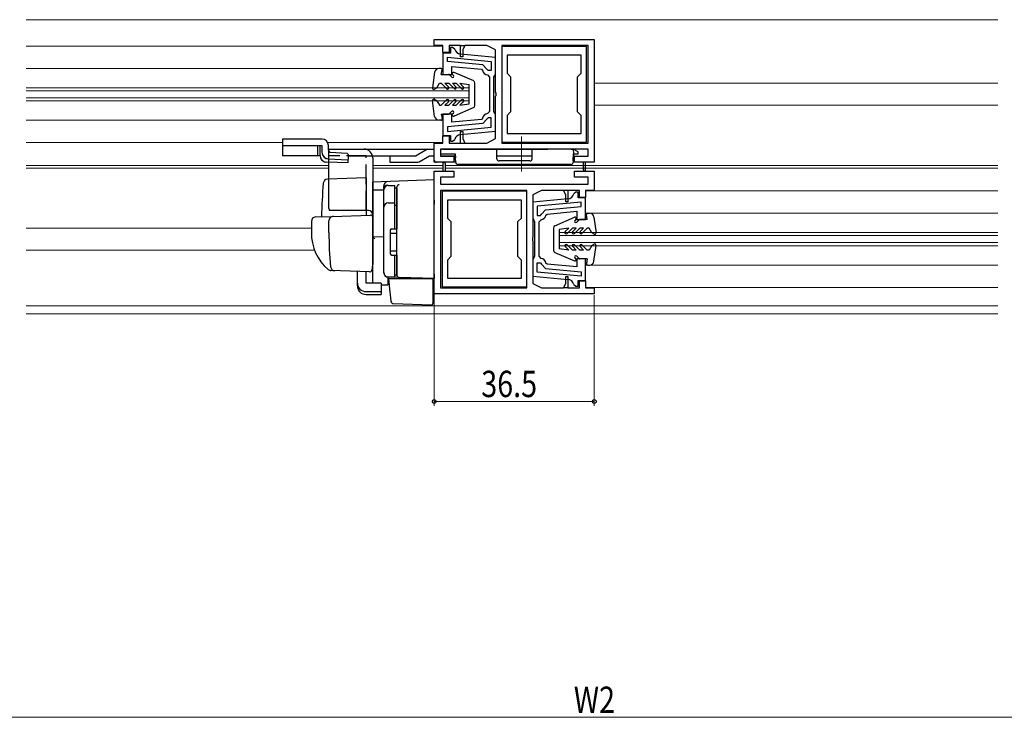
# Model space of a CAD drawing. Extents: x 0 to 1386, y 0 to 2244.
# Drawn here: x 863 to 1087, y 1359 to 1518 of the extents above; entities that cross this region are included whole.
import ezdxf

# ---------------------------------------------------------------- set-up
doc = ezdxf.new("R2010")
doc.units = 0
doc.linetypes.add('YCENTER_1', pattern=[13, 10, -1, 1, -1])
doc.linetypes.add('YHIDDEN_1', pattern=[4, 3, -1])
for name, color, linetype, lineweight in [('YKK_11', 7, 'CONTINUOUS', 30), ('YKK_12', 2, 'CONTINUOUS', 13), ('YKK_13', 4, 'CONTINUOUS', 30), ('YKK_D', 6, 'CONTINUOUS', 13)]:
    doc.layers.add(name, color=color, linetype=linetype, lineweight=lineweight)
doc.styles.add('text-b', font='extslim2.shx', dxfattribs={"width": 0.8, "bigfont": 'extfont2.shx'})

msp = doc.modelspace()

# ---------------------------------------------------------------- linework, layer by layer
at = {"layer": 'YKK_11', "linetype": 'ByBlock', "lineweight": -2, "ltscale": 0.5}
for p, q in [((957.33, 1513.37), (993.83, 1513.37)), ((957.33, 1511.97), (957.33, 1513.37)), ((993.83, 1513.37), (993.83, 1485.37)), ((959.33, 1511.97), (957.33, 1511.97)), ((959.33, 1510.37), (959.33, 1511.97)), ((963.33, 1511.97), (960.73, 1511.97)), ((960.73, 1511.97), (960.73, 1510.37)), ((961.53, 1511.57), (961.03, 1511.57)), ((961.03, 1511.57), (961.03, 1510.27)), ((962.02, 1511.18), (961.53, 1511.57)), ((963.33, 1509.37), (963.33, 1511.97)), ((963.33, 1511.97), (964.33, 1511.97)), ((964.33, 1511.97), (963.83, 1510.97)), ((963.83, 1510.97), (963.83, 1509.37)), ((969.33, 1511.97), (964.33, 1511.97)), ((971.33, 1510.97), (969.33, 1511.97)), ((971.33, 1501.33), (971.33, 1510.97)), ((992.43, 1511.97), (972.73, 1511.97)), ((972.73, 1511.97), (972.73, 1489.77)), ((972.73, 1511.77), (972.73, 1489.97)), ((992.03, 1511.77), (972.73, 1511.77)), ((992.03, 1489.97), (992.03, 1511.77)), ((992.43, 1489.77), (992.43, 1511.97)), ((960.73, 1510.37), (959.33, 1510.37)), ((961.03, 1510.27), (959.33, 1510.27)), ((959.33, 1510.27), (959.33, 1505.37)), ((960.33, 1509.31), (970.33, 1508.37)), ((960.33, 1509.31), (970.33, 1508.37)), ((960.33, 1508.31), (960.33, 1509.31)), ((963.83, 1509.37), (963.33, 1509.37)), ((971.33, 1509.28), (963.34, 1510.04)), ((971.33, 1505.57), (971.33, 1509.28)), ((990.83, 1509.77), (973.93, 1509.77)), ((990.83, 1509.77), (973.93, 1509.77)), ((973.93, 1509.77), (973.93, 1505.67)), ((990.83, 1505.67), (990.83, 1509.77)), ((968.43, 1507.55), (960.33, 1508.31)), ((961.33, 1505.37), (961.33, 1507.21)), ((961.33, 1507.21), (968.09, 1506.57)), ((968.09, 1506.57), (968.36, 1506.33)), ((969.33, 1506.56), (968.43, 1507.55)), ((969.63, 1506.27), (969.33, 1506.56)), ((970.33, 1508.37), (970.33, 1506.27)), ((959.33, 1505.37), (961.33, 1505.37)), ((969.49, 1505.28), (969.93, 1504.78)), ((970.33, 1506.27), (969.63, 1506.27)), ((969.93, 1504.78), (969.93, 1500.87)), ((970.93, 1504.77), (971.13, 1505.17)), ((970.93, 1500.87), (970.93, 1504.77)), ((971.13, 1505.17), (971.33, 1505.57)), ((973.93, 1505.67), (974.73, 1504.87)), ((974.73, 1504.87), (974.73, 1496.87)), ((990.03, 1504.87), (990.83, 1505.67)), ((990.03, 1496.87), (990.03, 1504.87)), ((969.93, 1500.87), (969.93, 1496.96)), ((970.93, 1496.97), (970.93, 1500.87)), ((971.45, 1501.14), (971.33, 1501.33)), ((971.33, 1500.41), (971.45, 1500.59)), ((971.33, 1490.77), (971.33, 1500.41)), ((971.45, 1500.59), (971.45, 1501.14)), ((961.33, 1496.37), (959.33, 1496.37)), ((959.33, 1496.37), (959.33, 1491.47)), ((961.33, 1494.53), (961.33, 1496.37)), ((968.09, 1495.16), (961.33, 1494.53)), ((968.36, 1495.41), (968.09, 1495.16)), ((969.33, 1495.17), (968.43, 1494.19)), ((969.63, 1495.47), (969.33, 1495.17)), ((969.93, 1496.96), (969.49, 1496.46)), ((970.33, 1495.47), (969.63, 1495.47)), ((970.33, 1493.37), (970.33, 1495.47)), ((971.13, 1496.57), (970.93, 1496.97)), ((971.33, 1496.17), (971.13, 1496.57)), ((971.33, 1492.46), (971.33, 1496.17)), ((974.73, 1496.87), (973.93, 1496.07)), ((973.93, 1496.07), (973.93, 1491.97)), ((990.83, 1496.07), (990.03, 1496.87)), ((990.83, 1491.97), (990.83, 1496.07)), ((968.43, 1494.19), (960.33, 1493.43)), ((960.33, 1493.43), (960.33, 1492.42)), ((960.33, 1492.42), (970.33, 1493.37)), ((959.33, 1491.47), (961.03, 1491.47)), ((959.33, 1489.77), (959.33, 1491.37)), ((959.33, 1491.37), (960.73, 1491.37)), ((960.73, 1491.37), (960.73, 1489.77)), ((961.03, 1491.47), (961.03, 1490.17)), ((963.33, 1489.77), (963.33, 1492.37)), ((963.33, 1492.37), (963.83, 1492.37)), ((963.34, 1491.7), (971.33, 1492.46)), ((963.34, 1491.7), (971.33, 1492.46)), ((963.83, 1492.37), (963.83, 1490.77)), ((963.83, 1490.77), (964.33, 1489.77)), ((969.33, 1489.77), (971.33, 1490.77)), ((973.93, 1491.97), (990.83, 1491.97)), ((957.33, 1485.37), (957.33, 1489.77)), ((957.33, 1489.77), (959.33, 1489.77)), ((992.43, 1488.37), (958.73, 1488.37)), ((958.73, 1488.37), (958.73, 1486.77)), ((960.73, 1489.77), (963.33, 1489.77)), ((961.03, 1490.17), (961.53, 1490.17)), ((961.53, 1490.17), (962.02, 1490.55)), ((963.33, 1489.77), (964.33, 1489.77)), ((964.33, 1489.77), (969.33, 1489.77)), ((972.73, 1489.97), (992.03, 1489.97)), ((972.73, 1489.77), (992.43, 1489.77)), ((958.73, 1486.77), (961.83, 1486.77)), ((961.83, 1486.77), (961.83, 1485.37)), ((989.33, 1485.37), (989.33, 1486.77)), ((989.33, 1486.77), (992.43, 1486.77)), ((992.43, 1486.77), (992.43, 1488.37)), ((961.83, 1485.37), (957.33, 1485.37)), ((959.33, 1485.12), (959.33, 1483.37)), ((959.83, 1485.12), (959.83, 1483.37)), ((991.33, 1485.37), (989.33, 1485.37)), ((991.83, 1485.37), (991.33, 1485.37)), ((991.33, 1483.62), (991.33, 1485.37)), ((993.83, 1485.37), (991.83, 1485.37)), ((991.83, 1483.62), (991.83, 1485.37)), ((957.33, 1455.37), (957.33, 1483.37)), ((957.33, 1483.37), (959.33, 1483.37)), ((961.83, 1481.97), (958.73, 1481.97)), ((958.73, 1481.97), (958.73, 1480.37)), ((959.33, 1483.37), (959.83, 1483.37)), ((959.83, 1483.37), (961.83, 1483.37)), ((961.83, 1483.37), (961.83, 1481.97)), ((989.33, 1481.97), (989.33, 1483.37)), ((989.33, 1483.37), (993.83, 1483.37)), ((992.43, 1481.97), (989.33, 1481.97)), ((992.43, 1480.37), (992.43, 1481.97)), ((993.83, 1483.37), (993.83, 1478.97)), ((958.73, 1480.37), (992.43, 1480.37)), ((958.73, 1478.97), (958.73, 1456.77)), ((978.43, 1478.97), (958.73, 1478.97)), ((959.13, 1478.77), (959.13, 1456.97)), ((978.43, 1478.77), (959.13, 1478.77)), ((978.43, 1456.77), (978.43, 1478.97)), ((978.43, 1456.97), (978.43, 1478.77)), ((981.83, 1478.97), (979.83, 1477.97)), ((979.83, 1477.97), (979.83, 1468.33)), ((986.83, 1478.97), (981.83, 1478.97)), ((987.33, 1477.97), (986.83, 1478.97)), ((987.83, 1478.97), (986.83, 1478.97)), ((987.33, 1476.37), (987.33, 1477.97)), ((990.43, 1478.97), (987.83, 1478.97)), ((987.83, 1478.97), (987.83, 1476.37)), ((989.63, 1478.57), (989.15, 1478.18)), ((990.13, 1478.57), (989.63, 1478.57)), ((990.13, 1477.27), (990.13, 1478.57)), ((991.83, 1477.27), (990.13, 1477.27)), ((990.43, 1477.37), (990.43, 1478.97)), ((991.83, 1477.37), (990.43, 1477.37)), ((993.83, 1478.97), (991.83, 1478.97)), ((991.83, 1478.97), (991.83, 1477.37)), ((991.83, 1472.37), (991.83, 1477.27)), ((977.23, 1476.77), (960.33, 1476.77)), ((977.23, 1476.77), (960.33, 1476.77)), ((960.33, 1476.77), (960.33, 1472.67)), ((977.23, 1472.67), (977.23, 1476.77)), ((987.83, 1477.04), (979.83, 1476.28)), ((987.83, 1477.04), (979.83, 1476.28)), ((979.83, 1476.28), (979.83, 1472.57)), ((990.83, 1476.31), (980.83, 1475.37)), ((980.83, 1475.37), (980.83, 1473.27)), ((982.74, 1474.55), (990.83, 1475.31)), ((987.83, 1476.37), (987.33, 1476.37)), ((990.83, 1475.31), (990.83, 1476.31)), ((960.33, 1472.67), (961.13, 1471.87)), ((976.43, 1471.87), (977.23, 1472.67)), ((980.83, 1473.27), (981.53, 1473.27)), ((981.53, 1473.27), (981.83, 1473.56)), ((981.83, 1473.56), (982.74, 1474.55)), ((982.81, 1473.33), (983.08, 1473.57)), ((983.08, 1473.57), (989.83, 1474.21)), ((989.83, 1474.21), (989.83, 1472.37)), ((961.13, 1471.87), (961.13, 1463.87)), ((976.43, 1463.87), (976.43, 1471.87)), ((979.83, 1472.57), (980.03, 1472.17)), ((980.03, 1472.17), (980.23, 1471.77)), ((980.23, 1471.77), (980.23, 1467.87)), ((981.23, 1471.78), (981.68, 1472.28)), ((981.23, 1467.87), (981.23, 1471.78)), ((989.83, 1472.37), (991.83, 1472.37)), ((979.83, 1468.33), (979.71, 1468.14)), ((979.71, 1468.14), (979.71, 1467.59)), ((979.71, 1467.59), (979.83, 1467.41)), ((979.83, 1467.41), (979.83, 1457.77)), ((980.23, 1467.87), (980.23, 1463.97)), ((981.23, 1463.96), (981.23, 1467.87)), ((961.13, 1463.87), (960.33, 1463.07)), ((977.23, 1463.07), (976.43, 1463.87)), ((980.23, 1463.97), (980.03, 1463.57)), ((981.68, 1463.46), (981.23, 1463.96)), ((960.33, 1463.07), (960.33, 1458.97)), ((977.23, 1458.97), (977.23, 1463.07)), ((980.03, 1463.57), (979.83, 1463.17)), ((979.83, 1463.17), (979.83, 1459.46)), ((980.83, 1460.37), (980.83, 1462.47)), ((980.83, 1462.47), (981.53, 1462.47)), ((981.53, 1462.47), (981.83, 1462.17)), ((981.83, 1462.17), (982.74, 1461.19)), ((983.08, 1462.16), (982.81, 1462.41)), ((989.83, 1461.53), (983.08, 1462.16)), ((991.83, 1463.37), (989.83, 1463.37)), ((989.83, 1463.37), (989.83, 1461.53)), ((991.83, 1458.47), (991.83, 1463.37)), ((979.83, 1459.46), (987.83, 1458.7)), ((990.83, 1459.42), (980.83, 1460.37)), ((990.83, 1459.42), (980.83, 1460.37)), ((982.74, 1461.19), (990.83, 1460.43)), ((987.33, 1457.77), (987.33, 1459.37)), ((987.33, 1459.37), (987.83, 1459.37)), ((987.83, 1459.37), (987.83, 1456.77)), ((990.83, 1460.43), (990.83, 1459.42)), ((959.13, 1456.97), (978.43, 1456.97)), ((960.33, 1458.97), (977.23, 1458.97)), ((979.83, 1457.77), (981.83, 1456.77)), ((986.83, 1456.77), (987.33, 1457.77)), ((989.15, 1457.55), (989.63, 1457.17)), ((989.63, 1457.17), (990.13, 1457.17)), ((990.13, 1457.17), (990.13, 1458.47)), ((990.13, 1458.47), (991.83, 1458.47)), ((990.43, 1456.77), (990.43, 1458.37)), ((990.43, 1458.37), (991.83, 1458.37)), ((991.83, 1458.37), (991.83, 1456.77)), ((993.83, 1455.37), (957.33, 1455.37)), ((958.73, 1456.77), (978.43, 1456.77)), ((981.83, 1456.77), (986.83, 1456.77)), ((987.83, 1456.77), (986.83, 1456.77)), ((987.83, 1456.77), (990.43, 1456.77)), ((991.83, 1456.77), (993.83, 1456.77)), ((993.83, 1456.77), (993.83, 1455.37))]:
    msp.add_line(p, q, dxfattribs=at)
for centre, radius, start, end in [((963.48, 1511.53), 1.5, 193.3021, 264.6032), ((969.63, 1506.57), 1.3, 190.5886, 263.6206), ((969.63, 1495.17), 1.3, 96.3794, 169.4115), ((963.48, 1490.21), 1.5, 95.3968, 166.6978), ((959.58, 1485.12), 0.25, 0, 180), ((991.58, 1483.62), 0.25, 179.9998, 359.9999), ((987.69, 1478.53), 1.5, 275.3968, 346.6978), ((981.53, 1473.57), 1.3, 276.3794, 349.4115), ((981.53, 1462.17), 1.3, 10.5886, 83.6206), ((987.69, 1457.21), 1.5, 13.3021, 84.6032)]:
    msp.add_arc(centre, radius, start, end, dxfattribs=at)
at = {"layer": 'YKK_12', "ltscale": 1.5}
for p, q in [((864.32, 1517.87), (1085.81, 1517.87)), ((864.32, 1511.87), (959.13, 1511.87)), ((864.32, 1506.77), (959.33, 1506.77)), ((864.32, 1502.37), (965.33, 1502.37)), ((965.33, 1499.37), (965.33, 1502.37)), ((1085.81, 1503.37), (993.83, 1503.37)), ((864.32, 1501.67), (965.33, 1501.67)), ((864.32, 1500.07), (965.33, 1500.07)), ((864.32, 1499.37), (965.33, 1499.37)), ((1085.81, 1498.37), (993.83, 1498.37)), ((864.32, 1494.97), (959.33, 1494.97)), ((864.32, 1489.87), (922.73, 1489.87)), ((933.06, 1489.87), (959.13, 1489.87)), ((864.32, 1484.67), (933.33, 1484.67)), ((864.32, 1484.07), (933.33, 1484.07)), ((959.33, 1484.67), (943.33, 1484.67)), ((959.33, 1484.07), (943.33, 1484.07)), ((1085.81, 1484.67), (959.83, 1484.67)), ((1085.81, 1484.07), (959.83, 1484.07)), ((1085.81, 1478.87), (992.03, 1478.87)), ((1085.81, 1473.77), (991.83, 1473.77)), ((864.32, 1470.37), (929.32, 1470.37)), ((985.83, 1469.37), (1085.81, 1469.37)), ((985.83, 1466.37), (985.83, 1469.37)), ((985.83, 1468.67), (1085.81, 1468.67)), ((985.83, 1467.07), (1085.81, 1467.07)), ((985.83, 1466.37), (1085.81, 1466.37)), ((930.04, 1465.37), (864.32, 1465.37)), ((1085.81, 1461.97), (991.83, 1461.97)), ((1085.81, 1456.87), (992.03, 1456.87)), ((864.32, 1452.67), (1085.81, 1452.67)), ((864.32, 1450.87), (1085.81, 1450.87)), ((864.32, 1450.87), (939.79, 1450.87))]:
    msp.add_line(p, q, dxfattribs=at)
at = {"layer": 'YKK_13'}
for p, q in [((958.83, 1506.77), (958.41, 1506.77)), ((958.93, 1505.37), (959.13, 1506.41)), ((957.42, 1505.9), (956.94, 1502.31)), ((958.93, 1505.37), (960.61, 1505.37)), ((960.82, 1505.28), (961.35, 1504.75)), ((961.52, 1505.36), (961.74, 1505.14)), ((966.33, 1503.9), (961.85, 1505.84)), ((957.38, 1502.01), (957.93, 1502.33)), ((957.93, 1502.33), (958.54, 1503.37)), ((958.53, 1503.37), (958.93, 1503.37)), ((958.93, 1503.37), (960.15, 1502.16)), ((959.78, 1503.37), (960.63, 1503.37)), ((959.78, 1503.37), (960.57, 1502.58)), ((960.63, 1503.37), (961.85, 1502.16)), ((961.48, 1503.37), (962.33, 1503.37)), ((961.48, 1503.37), (962.27, 1502.58)), ((962.33, 1503.37), (963.55, 1502.16)), ((963.18, 1503.37), (963.97, 1502.58)), ((963.18, 1503.37), (965.33, 1503.07)), ((965.33, 1498.67), (965.33, 1503.07)), ((966.63, 1498.3), (966.63, 1503.44)), ((957.38, 1499.73), (957.93, 1499.41)), ((957.42, 1495.84), (956.94, 1499.43)), ((957.93, 1499.41), (958.54, 1498.37)), ((958.53, 1498.37), (958.93, 1498.37)), ((958.93, 1498.37), (960.15, 1499.58)), ((959.78, 1498.37), (960.57, 1499.16)), ((959.78, 1498.37), (960.63, 1498.37)), ((960.63, 1498.37), (961.85, 1499.58)), ((961.48, 1498.37), (962.27, 1499.16)), ((961.48, 1498.37), (962.33, 1498.37)), ((966.33, 1497.84), (961.85, 1495.89)), ((962.33, 1498.37), (963.55, 1499.58)), ((963.18, 1498.37), (963.97, 1499.16)), ((963.18, 1498.37), (965.33, 1498.67)), ((958.93, 1496.37), (960.61, 1496.37)), ((958.93, 1496.37), (959.13, 1495.32)), ((960.82, 1496.46), (961.35, 1496.99)), ((961.52, 1496.38), (961.74, 1496.6)), ((958.83, 1494.97), (958.41, 1494.97)), ((984.84, 1470.9), (989.32, 1472.84)), ((992.23, 1472.37), (992.04, 1473.41)), ((992.33, 1473.77), (992.76, 1473.77)), ((993.75, 1472.9), (994.23, 1469.31)), ((984.53, 1470.44), (984.53, 1465.3)), ((989.65, 1472.36), (989.43, 1472.14)), ((990.35, 1472.28), (989.82, 1471.75)), ((992.23, 1472.37), (990.56, 1472.37)), ((987.99, 1470.37), (985.83, 1470.07)), ((985.83, 1470.07), (985.83, 1465.67)), ((987.99, 1470.37), (987.2, 1469.58)), ((988.83, 1470.37), (987.62, 1469.16)), ((989.69, 1470.37), (988.83, 1470.37)), ((989.69, 1470.37), (988.9, 1469.58)), ((990.53, 1470.37), (989.32, 1469.16)), ((991.39, 1470.37), (990.53, 1470.37)), ((991.39, 1470.37), (990.6, 1469.58)), ((992.23, 1470.37), (991.02, 1469.16)), ((992.63, 1470.37), (992.23, 1470.37)), ((993.23, 1469.33), (992.63, 1470.37)), ((993.78, 1469.01), (993.23, 1469.33)), ((987.99, 1465.37), (987.2, 1466.16)), ((988.83, 1465.37), (987.62, 1466.58)), ((989.69, 1465.37), (988.9, 1466.16)), ((990.53, 1465.37), (989.32, 1466.58)), ((991.39, 1465.37), (990.6, 1466.16)), ((992.23, 1465.37), (991.02, 1466.58)), ((993.23, 1466.41), (992.63, 1465.37)), ((993.78, 1466.73), (993.23, 1466.41)), ((993.75, 1462.84), (994.23, 1466.43)), ((984.84, 1464.84), (989.32, 1462.89)), ((987.99, 1465.37), (985.83, 1465.67)), ((989.69, 1465.37), (988.83, 1465.37)), ((990.35, 1463.46), (989.82, 1463.99)), ((991.39, 1465.37), (990.53, 1465.37)), ((992.63, 1465.37), (992.23, 1465.37)), ((989.65, 1463.38), (989.43, 1463.6)), ((992.23, 1463.37), (990.56, 1463.37)), ((992.23, 1463.37), (992.04, 1462.32)), ((992.33, 1461.97), (992.76, 1461.97))]:
    msp.add_line(p, q, dxfattribs=at)
at = {"layer": 'YKK_13', "ltscale": 1.5}
for p, q in [((928.73, 1490.67), (922.73, 1490.67)), ((922.73, 1490.67), (922.73, 1486.87)), ((931.73, 1490.67), (928.73, 1490.67)), ((922.73, 1489.17), (931.73, 1489.17)), ((930.73, 1489.17), (930.73, 1486.87)), ((931.32, 1486.92), (931.32, 1489.17)), ((931.73, 1489.17), (931.73, 1487.67)), ((933.23, 1488.15), (933.23, 1489.17)), ((933.32, 1474.87), (933.32, 1488.37)), ((933.32, 1488.37), (941.32, 1488.37)), ((971.61, 1488.37), (959.23, 1488.37)), ((971.63, 1486.16), (971.61, 1488.37)), ((979.64, 1486.16), (979.66, 1488.37)), ((988.53, 1488.37), (979.66, 1488.37)), ((988.53, 1488.37), (989.03, 1488.37)), ((989.03, 1488.37), (989.12, 1487.27)), ((990.13, 1487.77), (989.03, 1488.37)), ((931.32, 1486.87), (922.73, 1486.87)), ((933.17, 1486.17), (937.67, 1485.97)), ((933.22, 1488.37), (957.33, 1488.37)), ((933.71, 1487.65), (937.44, 1487.48)), ((937.44, 1487.48), (937.72, 1487.17)), ((937.71, 1486.87), (937.64, 1485.23)), ((937.72, 1487.17), (937.71, 1486.87)), ((937.71, 1486.87), (953.23, 1486.87)), ((943.32, 1486.37), (943.32, 1462.07)), ((947.23, 1486.87), (947.23, 1485.37)), ((947.43, 1486.87), (953.08, 1486.87)), ((955.83, 1488.37), (953.23, 1486.87)), ((953.87, 1485.5), (956.23, 1486.87)), ((956.23, 1486.87), (957.33, 1486.87)), ((957.33, 1485.87), (957.33, 1486.37)), ((958.73, 1487.87), (958.73, 1487.27)), ((958.73, 1487.27), (962.13, 1487.27)), ((958.93, 1486.87), (962.16, 1486.87)), ((959.23, 1488.37), (983.23, 1488.37)), ((962.18, 1486.37), (961.77, 1486.37)), ((962.24, 1485.34), (962.13, 1487.27)), ((962.13, 1487.27), (962.18, 1486.37)), ((971.62, 1486.87), (979.65, 1486.87)), ((989.12, 1487.27), (989.02, 1485.34)), ((989.03, 1485.67), (989.12, 1487.27)), ((989.12, 1487.27), (990.13, 1487.27)), ((990.13, 1487.27), (990.13, 1487.77)), ((937.64, 1485.23), (932.76, 1485.43)), ((947.23, 1485.37), (953.37, 1485.37)), ((962.23, 1485.37), (957.83, 1485.37)), ((988.52, 1484.87), (962.74, 1484.87)), ((979.14, 1485.67), (972.13, 1485.67)), ((941.82, 1481.82), (933, 1481.51)), ((941.82, 1481.82), (941.82, 1473.32)), ((957.32, 1481.37), (943.32, 1480.88)), ((943.32, 1480.87), (943.32, 1480.88)), ((943.32, 1480.67), (943.32, 1480.87)), ((943.32, 1479.1), (943.32, 1480.67)), ((945.82, 1479.19), (945.82, 1479.99)), ((946.82, 1480.1), (948.32, 1480.1)), ((948.32, 1470.22), (948.32, 1480.12)), ((948.32, 1479.59), (948.82, 1479.59)), ((948.82, 1479.72), (948.83, 1479.76)), ((948.82, 1476.08), (948.82, 1479.72)), ((948.82, 1479.59), (948.82, 1470.22)), ((957.32, 1476.77), (957.32, 1481.37)), ((943.32, 1479.1), (945.82, 1479.13)), ((943.32, 1467.92), (943.32, 1479.1)), ((945.82, 1460.24), (945.82, 1479.19)), ((945.82, 1460.22), (945.82, 1479.1)), ((948.82, 1478.4), (948.82, 1477.95)), ((946.82, 1476.15), (948.32, 1476.15)), ((948.32, 1475.63), (948.82, 1475.63)), ((948.82, 1475.59), (948.82, 1476.08)), ((948.82, 1460.15), (948.82, 1475.59)), ((957.32, 1476.77), (957.32, 1475.81)), ((957.32, 1459.87), (957.32, 1475.81)), ((930.29, 1472.91), (934.08, 1473.05)), ((942.32, 1474.37), (933.46, 1474.37)), ((934.08, 1473.05), (942.81, 1473.35)), ((943.32, 1472.85), (943.32, 1462.37)), ((929.32, 1471.91), (929.32, 1469.37)), ((933.32, 1469.37), (933.32, 1472.07)), ((948.82, 1470.37), (948.82, 1470.87)), ((943.32, 1469.07), (943.32, 1469.67)), ((943.32, 1468.07), (943.32, 1468.67)), ((945.82, 1468.37), (943.32, 1468.33)), ((943.32, 1464.58), (943.32, 1468.32)), ((947.32, 1469.92), (947.32, 1464.52)), ((947.32, 1469.22), (948.82, 1469.22)), ((947.62, 1470.22), (948.82, 1470.22)), ((943.32, 1467.55), (943.32, 1467.92)), ((943.32, 1466.59), (943.32, 1467.55)), ((943.32, 1466.55), (943.32, 1466.59)), ((943.32, 1465.07), (943.32, 1465.67)), ((943.32, 1464.07), (943.32, 1464.67)), ((943.32, 1464.07), (943.32, 1464.67)), ((943.32, 1464.07), (943.32, 1464.67)), ((943.32, 1463.75), (943.32, 1464.58)), ((943.32, 1464.07), (943.32, 1462.37)), ((943.32, 1464.07), (943.32, 1462.37)), ((943.32, 1458), (943.32, 1463.75)), ((947.32, 1465.22), (948.82, 1465.22)), ((947.62, 1464.22), (948.82, 1464.22)), ((948.32, 1459.22), (948.32, 1464.22)), ((948.82, 1464.22), (948.82, 1459.72)), ((948.82, 1463.67), (948.82, 1464.17)), ((943.29, 1462.11), (943.09, 1460.82)), ((943.32, 1462.37), (943.29, 1462.11)), ((934.58, 1460.67), (933.73, 1460.7)), ((942.58, 1460.39), (933.75, 1460.7)), ((939.82, 1457.86), (939.82, 1460.49)), ((941.82, 1457.86), (941.82, 1460.42)), ((949.31, 1459.15), (946.79, 1459.24)), ((946.79, 1459.24), (946.79, 1457.45)), ((948.32, 1459.22), (946.82, 1459.22)), ((948.32, 1459.72), (948.82, 1459.72)), ((948.82, 1459.65), (948.82, 1460.15)), ((957.32, 1459.87), (957.32, 1458.87)), ((939.82, 1457.2), (939.82, 1457.86)), ((945.22, 1457.86), (941.82, 1457.86)), ((945.22, 1457.86), (945.22, 1455.92)), ((945.22, 1457.48), (946.79, 1457.45)), ((947.3, 1455.71), (947.02, 1458.87)), ((947.02, 1458.87), (947.05, 1458.87)), ((947.05, 1458.87), (957.02, 1458.87)), ((957.32, 1458.87), (949.31, 1459.15)), ((956.32, 1458.9), (957.32, 1458.87)), ((957.02, 1458.87), (957.02, 1455.53)), ((941.82, 1455.92), (945.22, 1455.92)), ((941.82, 1455.25), (945.22, 1455.25)), ((945.22, 1455.92), (945.22, 1455.25)), ((947.34, 1455.26), (947.3, 1455.71)), ((947.48, 1453.64), (947.34, 1455.26)), ((957.02, 1455.53), (957.02, 1454.89)), ((957.02, 1454.89), (957.02, 1453.18)), ((947.96, 1453.19), (956.71, 1452.88))]:
    msp.add_line(p, q, dxfattribs=at)
at = {"layer": 'YKK_13', "linetype": 'YCENTER_1', "lineweight": 13, "ltscale": 1.5}
msp.add_line((977.23, 1491.25), (977.23, 1483.29), dxfattribs=at)
at = {"layer": 'YKK_13', "linetype": 'YHIDDEN_1', "ltscale": 1.5}
for p, q in [((941.82, 1486.87), (933.32, 1486.87)), ((941.82, 1474.37), (941.82, 1486.87))]:
    msp.add_line(p, q, dxfattribs=at)
at = {"layer": 'YKK_13'}
for centre, radius, start, end in [((958.41, 1505.77), 1, 90, 172.3719), ((958.83, 1506.47), 0.3, 349.4345, 90), ((960.61, 1505.07), 0.3, 45, 90), ((961.55, 1504.94), 0.274, 225, 45), ((961.73, 1505.57), 0.3, 66.5348, 225), ((957.23, 1502.27), 0.3, 172.3719, 300), ((960.36, 1502.37), 0.3, 225, 45), ((962.06, 1502.37), 0.3, 225, 45), ((963.76, 1502.37), 0.3, 225, 45), ((966.13, 1503.44), 0.5, 0, 66.5348), ((957.23, 1499.47), 0.3, 60, 187.6281), ((960.36, 1499.37), 0.3, 315, 135), ((962.06, 1499.37), 0.3, 315, 135), ((963.76, 1499.37), 0.3, 315, 135), ((966.13, 1498.3), 0.5, 293.4652, 0), ((958.41, 1495.97), 1, 187.6281, 270), ((958.83, 1495.27), 0.3, 270, 10.5655), ((960.61, 1496.67), 0.3, 270, 315), ((961.55, 1496.79), 0.274, 315, 135), ((961.73, 1496.17), 0.3, 135, 293.4652), ((989.43, 1472.57), 0.3, 315, 113.4652), ((992.33, 1473.47), 0.3, 90, 190.5655), ((992.76, 1472.77), 1, 7.6281, 90), ((985.03, 1470.44), 0.5, 113.4652, 180), ((989.62, 1471.94), 0.274, 135, 315), ((990.56, 1472.07), 0.3, 90, 135), ((987.41, 1469.37), 0.3, 135, 315), ((989.11, 1469.37), 0.3, 135, 315), ((990.81, 1469.37), 0.3, 135, 315), ((993.93, 1469.27), 0.3, 240, 7.6281), ((987.41, 1466.37), 0.3, 45, 225), ((989.11, 1466.37), 0.3, 45, 225), ((990.81, 1466.37), 0.3, 45, 225), ((993.93, 1466.47), 0.3, 352.3719, 120), ((985.03, 1465.3), 0.5, 180, 246.5348), ((989.62, 1463.8), 0.274, 45, 225), ((989.43, 1463.17), 0.3, 246.5348, 45), ((990.56, 1463.67), 0.3, 225, 270), ((992.33, 1462.27), 0.3, 169.4345, 270), ((992.76, 1462.97), 1, 270, 352.3719)]:
    msp.add_arc(centre, radius, start, end, dxfattribs=at)
at = {"layer": 'YKK_13', "ltscale": 1.5}
for centre, radius, start, end in [((931.73, 1489.17), 1.5, 0, 90), ((941.32, 1486.37), 2, 0, 90), ((959.23, 1487.87), 0.5, 90, 180), ((932.82, 1486.92), 1.5, 180, 267.6711), ((932.82, 1486.92), 1.5, 195, 267.6711), ((933.23, 1487.67), 1.5, 180, 267.4552), ((933.23, 1487.67), 1.5, 195, 267.4552), ((933.73, 1488.15), 0.5, 180, 267.4552), ((972.13, 1486.17), 0.5, 180.5, 270), ((979.14, 1486.17), 0.5, 270, 359.5), ((953.37, 1486.37), 1, 270, 299.9816), ((957.83, 1485.87), 0.5, 180, 270), ((962.74, 1485.37), 0.5, 183, 270), ((988.52, 1485.37), 0.5, 270, 357), ((1046.62, 1470.87), 115, 175.1492, 178.9576), ((933.03, 1480.51), 1, 92, 175.1492), ((946.82, 1479.99), 1, 128.5722, 180), ((946.82, 1479.19), 0.998, 91.8752, 180.0176), ((946.82, 1479.1), 1, 90, 180), ((946.83, 1479.98), 1.01, 92.3929, 128.6594), ((949.39, 1479.71), 0.569, 98.6541, 174.8787), ((946.82, 1475.15), 1, 90, 180), ((930.32, 1471.91), 1, 92, 180), ((934.32, 1474.87), 1, 180, 210), ((934.32, 1472.07), 1, 92, 180), ((942.32, 1473.37), 1, 0, 90), ((942.82, 1472.85), 0.5, 0, 92), ((940.32, 1469.27), 11, 179.4814, 229.1719), ((1014.32, 1469.38), 81, 180.0086, 185.5306), ((938.33, 1462.44), 7.72, 44.7071, 49.6811), ((947.62, 1469.92), 0.3, 90, 180), ((947.62, 1464.52), 0.3, 180, 270), ((934.7, 1461.67), 1, 185.5306, 268), ((933.79, 1461.7), 1, 229.1719, 268), ((942.6, 1460.89), 0.5, 268, 351.4692), ((946.82, 1460.24), 1, 180, 268), ((946.82, 1460.22), 1, 180, 270), ((949.32, 1459.65), 0.5, 180, 268), ((943.82, 1458), 0.5, 180, 196.5703), ((947.98, 1453.68), 0.5, 185, 268.027), ((956.72, 1453.18), 0.3, 268, 0)]:
    msp.add_arc(centre, radius, start, end, dxfattribs=at)
for centre in [(941.82, 1457.86), (941.82, 1457.2)]:
    msp.add_ellipse(centre, major_axis=(2, 0), ratio=0.971846, start_param=3.141593, end_param=4.712389, dxfattribs=at)
at = {"layer": 'YKK_D', "ltscale": 1.5}
for p, q in [((957.33, 1455.37), (957.33, 1429.87)), ((993.83, 1455.07), (993.83, 1429.87)), ((957.33, 1430.87), (993.83, 1430.87)), ((1227.54, 1358.9), (755.32, 1358.9))]:
    msp.add_line(p, q, dxfattribs=at)
at = {"layer": 'YKK_D', "linetype": 'ByBlock', "lineweight": -2}
for centre in [(957.33, 1430.87), (993.83, 1430.87)]:
    msp.add_circle(centre, 0.425, dxfattribs=at)

# ---------------------------------------------------------------- texts
at = {"layer": 'YKK_D', "style": 'text-b', "width": 0.8}
for s, p in [('36.5', (968.06, 1431.87)), ('W2', (989.16, 1359.9))]:
    msp.add_text(s, height=6, dxfattribs=at).set_placement(p)

doc.saveas('drawing.dxf')
